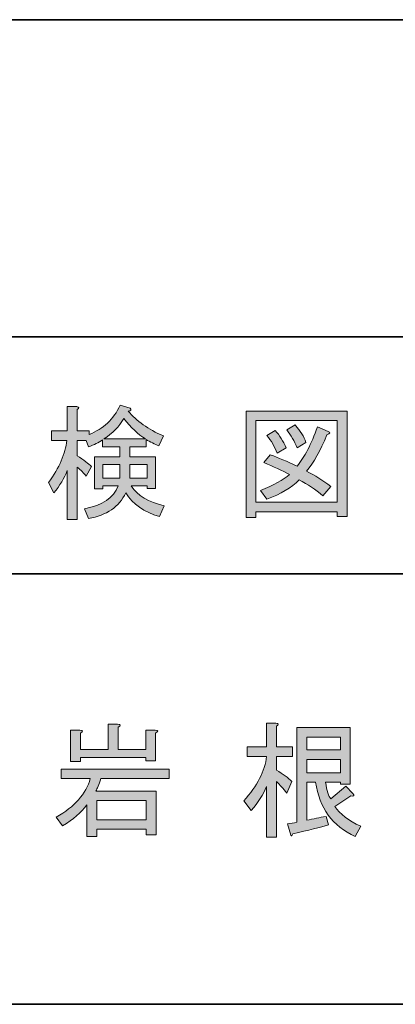
# Model space of a CAD drawing. Units: inches. Extents: x -46 to 343, y -348 to -71.
# Drawn here: x 99 to 109, y -348 to -323 of the extents above; entities that cross this region are included whole.
import ezdxf

# ---------------------------------------------------------------- set-up
doc = ezdxf.new("R2010")
doc.units = ezdxf.units.IN
doc.header["$MEASUREMENT"] = 0
doc.layers.add('レイヤー 1', color=7, linetype='Continuous')
doc.layers.add('レイヤー 2', color=7, linetype='Continuous')

# ---------------------------------------------------------------- blocks, each defined once
blk = doc.blocks.new('block 19')
at = {"layer": 'レイヤー 1'}
h = blk.add_hatch(color=7, dxfattribs=at)
h.dxf.hatch_style = 2
edge = h.paths.add_edge_path()
edge.add_spline(control_points=[(100.123, -343.565), (100.592, -343.297), (100.881, -342.97), (100.99, -342.584), (100.99, -342.584), (100.249, -342.584), (100.249, -342.584), (100.249, -342.584), (100.249, -342.346), (100.249, -342.346), (100.249, -342.346), (102.988, -342.346), (102.988, -342.346), (102.988, -342.346), (102.988, -342.584), (102.988, -342.584), (102.988, -342.584), (101.254, -342.584), (101.254, -342.584), (101.212, -342.735), (101.17, -342.84), (101.128, -342.899), (101.128, -342.899), (102.662, -342.899), (102.662, -342.899), (102.662, -342.899), (102.662, -344.005), (102.662, -344.005), (102.662, -344.005), (102.41, -344.005), (102.41, -344.005), (102.41, -344.005), (102.41, -343.866), (102.41, -343.866), (102.41, -343.866), (101.154, -343.866), (101.154, -343.866), (101.154, -343.866), (101.154, -344.055), (101.154, -344.055), (101.154, -344.055), (100.902, -344.055), (100.902, -344.055), (100.902, -344.055), (100.902, -343.251), (100.902, -343.251), (100.76, -343.444), (100.554, -343.619), (100.286, -343.778), (100.286, -343.778), (100.123, -343.565), (100.123, -343.565)], knot_values=[0, 0, 0, 0, 1, 1, 1, 2, 2, 2, 3, 3, 3, 4, 4, 4, 5, 5, 5, 6, 6, 6, 7, 7, 7, 8, 8, 8, 9, 9, 9, 10, 10, 10, 11, 11, 11, 12, 12, 12, 13, 13, 13, 14, 14, 14, 15, 15, 15, 16, 16, 16, 17, 17, 17, 17], degree=3, periodic=1)
edge = h.paths.add_edge_path()
edge.add_spline(control_points=[(102.398, -342.044), (102.398, -342.044), (100.739, -342.044), (100.739, -342.044), (100.739, -342.044), (100.739, -342.145), (100.739, -342.145), (100.739, -342.145), (100.487, -342.145), (100.487, -342.145), (100.487, -342.145), (100.487, -341.353), (100.487, -341.353), (100.487, -341.353), (100.726, -341.353), (100.726, -341.353), (100.81, -341.361), (100.814, -341.387), (100.739, -341.428), (100.739, -341.428), (100.739, -341.843), (100.739, -341.843), (100.739, -341.843), (101.443, -341.843), (101.443, -341.843), (101.443, -341.843), (101.443, -341.202), (101.443, -341.202), (101.443, -341.202), (101.681, -341.202), (101.681, -341.202), (101.765, -341.211), (101.769, -341.236), (101.694, -341.277), (101.694, -341.277), (101.694, -341.843), (101.694, -341.843), (101.694, -341.843), (102.398, -341.843), (102.398, -341.843), (102.398, -341.843), (102.398, -341.353), (102.398, -341.353), (102.398, -341.353), (102.636, -341.353), (102.636, -341.353), (102.72, -341.361), (102.724, -341.387), (102.649, -341.428), (102.649, -341.428), (102.649, -342.132), (102.649, -342.132), (102.649, -342.132), (102.398, -342.132), (102.398, -342.132), (102.398, -342.132), (102.398, -342.044), (102.398, -342.044)], knot_values=[0, 0, 0, 0, 1, 1, 1, 2, 2, 2, 3, 3, 3, 4, 4, 4, 5, 5, 5, 6, 6, 6, 7, 7, 7, 8, 8, 8, 9, 9, 9, 10, 10, 10, 11, 11, 11, 12, 12, 12, 13, 13, 13, 14, 14, 14, 15, 15, 15, 16, 16, 16, 17, 17, 17, 18, 18, 18, 19, 19, 19, 19], degree=3, periodic=1)
h.paths.add_polyline_path([(102.41, -343.138), (101.154, -343.138), (101.154, -343.628), (102.41, -343.628)])
h = blk.add_hatch(color=7, dxfattribs=at)
h.dxf.hatch_style = 2
edge = h.paths.add_edge_path()
edge.add_spline(control_points=[(105.716, -344.068), (105.716, -344.068), (105.464, -344.068), (105.464, -344.068), (105.464, -344.068), (105.464, -342.786), (105.464, -342.786), (105.38, -342.987), (105.251, -343.188), (105.075, -343.389), (105.075, -343.389), (104.886, -343.15), (104.886, -343.15), (105.23, -342.765), (105.422, -342.388), (105.464, -342.019), (105.464, -342.019), (104.974, -342.019), (104.974, -342.019), (104.974, -342.019), (104.974, -341.78), (104.974, -341.78), (104.974, -341.78), (105.464, -341.78), (105.464, -341.78), (105.464, -341.78), (105.464, -341.177), (105.464, -341.177), (105.464, -341.177), (105.703, -341.177), (105.703, -341.177), (105.77, -341.185), (105.774, -341.211), (105.716, -341.253), (105.716, -341.253), (105.716, -341.78), (105.716, -341.78), (105.716, -341.78), (106.118, -341.78), (106.118, -341.78), (106.118, -341.78), (106.118, -342.019), (106.118, -342.019), (106.118, -342.019), (105.716, -342.019), (105.716, -342.019), (105.716, -342.019), (105.716, -342.371), (105.716, -342.371), (105.883, -342.463), (106.013, -342.559), (106.105, -342.66), (106.105, -342.66), (105.98, -342.949), (105.98, -342.949), (105.887, -342.832), (105.799, -342.735), (105.716, -342.66), (105.716, -342.66), (105.716, -344.068), (105.716, -344.068)], knot_values=[0, 0, 0, 0, 1, 1, 1, 2, 2, 2, 3, 3, 3, 4, 4, 4, 5, 5, 5, 6, 6, 6, 7, 7, 7, 8, 8, 8, 9, 9, 9, 10, 10, 10, 11, 11, 11, 12, 12, 12, 13, 13, 13, 14, 14, 14, 15, 15, 15, 16, 16, 16, 17, 17, 17, 18, 18, 18, 19, 19, 19, 20, 20, 20, 20], degree=3, periodic=1)
edge = h.paths.add_edge_path()
edge.add_spline(control_points=[(107.714, -344.055), (107.136, -343.787), (106.801, -343.326), (106.709, -342.673), (106.709, -342.673), (106.482, -342.673), (106.482, -342.673), (106.482, -342.673), (106.482, -343.64), (106.482, -343.64), (106.65, -343.607), (106.813, -343.573), (106.972, -343.54), (106.972, -343.54), (107.035, -343.753), (107.035, -343.753), (106.834, -343.82), (106.533, -343.896), (106.13, -343.98), (106.113, -344.038), (106.097, -344.051), (106.08, -344.017), (106.08, -344.017), (105.992, -343.728), (105.992, -343.728), (106.076, -343.72), (106.155, -343.708), (106.231, -343.691), (106.231, -343.691), (106.231, -341.29), (106.231, -341.29), (106.231, -341.29), (107.588, -341.29), (107.588, -341.29), (107.588, -341.29), (107.588, -342.723), (107.588, -342.723), (107.588, -342.723), (107.337, -342.723), (107.337, -342.723), (107.337, -342.723), (107.337, -342.673), (107.337, -342.673), (107.337, -342.673), (106.96, -342.673), (106.96, -342.673), (106.993, -342.89), (107.039, -343.033), (107.098, -343.1), (107.098, -343.1), (107.475, -342.773), (107.475, -342.773), (107.475, -342.773), (107.651, -342.962), (107.651, -342.962), (107.701, -343.012), (107.684, -343.033), (107.601, -343.024), (107.601, -343.024), (107.199, -343.288), (107.199, -343.288), (107.324, -343.481), (107.542, -343.649), (107.852, -343.791), (107.852, -343.791), (107.714, -344.055), (107.714, -344.055)], knot_values=[0, 0, 0, 0, 1, 1, 1, 2, 2, 2, 3, 3, 3, 4, 4, 4, 5, 5, 5, 6, 6, 6, 7, 7, 7, 8, 8, 8, 9, 9, 9, 10, 10, 10, 11, 11, 11, 12, 12, 12, 13, 13, 13, 14, 14, 14, 15, 15, 15, 16, 16, 16, 17, 17, 17, 18, 18, 18, 19, 19, 19, 20, 20, 20, 21, 21, 21, 22, 22, 22, 22], degree=3, periodic=1)
h.paths.add_polyline_path([(107.337, -341.529), (106.482, -341.529), (106.482, -341.856), (107.337, -341.856)])
h.paths.add_polyline_path([(107.337, -342.095), (106.482, -342.095), (106.482, -342.434), (107.337, -342.434)])
at = {"layer": 'レイヤー 1', "lineweight": 0}
for points in [[(107.337, -341.529), (106.482, -341.529), (106.482, -341.856), (107.337, -341.856), (107.337, -341.529)], [(107.337, -342.095), (106.482, -342.095), (106.482, -342.434), (107.337, -342.434), (107.337, -342.095)], [(102.41, -343.138), (101.154, -343.138), (101.154, -343.628), (102.41, -343.628), (102.41, -343.138)]]:
    blk.add_lwpolyline(points, dxfattribs=at)
for points, knots in [([(102.398, -342.044), (102.398, -342.044), (100.739, -342.044), (100.739, -342.044), (100.739, -342.044), (100.739, -342.145), (100.739, -342.145), (100.739, -342.145), (100.487, -342.145), (100.487, -342.145), (100.487, -342.145), (100.487, -341.353), (100.487, -341.353), (100.487, -341.353), (100.726, -341.353), (100.726, -341.353), (100.81, -341.361), (100.814, -341.387), (100.739, -341.428), (100.739, -341.428), (100.739, -341.843), (100.739, -341.843), (100.739, -341.843), (101.443, -341.843), (101.443, -341.843), (101.443, -341.843), (101.443, -341.202), (101.443, -341.202), (101.443, -341.202), (101.681, -341.202), (101.681, -341.202), (101.765, -341.211), (101.769, -341.236), (101.694, -341.277), (101.694, -341.277), (101.694, -341.843), (101.694, -341.843), (101.694, -341.843), (102.398, -341.843), (102.398, -341.843), (102.398, -341.843), (102.398, -341.353), (102.398, -341.353), (102.398, -341.353), (102.636, -341.353), (102.636, -341.353), (102.72, -341.361), (102.724, -341.387), (102.649, -341.428), (102.649, -341.428), (102.649, -342.132), (102.649, -342.132), (102.649, -342.132), (102.398, -342.132), (102.398, -342.132), (102.398, -342.132), (102.398, -342.044), (102.398, -342.044)], [0, 0, 0, 0, 1, 1, 1, 2, 2, 2, 3, 3, 3, 4, 4, 4, 5, 5, 5, 6, 6, 6, 7, 7, 7, 8, 8, 8, 9, 9, 9, 10, 10, 10, 11, 11, 11, 12, 12, 12, 13, 13, 13, 14, 14, 14, 15, 15, 15, 16, 16, 16, 17, 17, 17, 18, 18, 18, 19, 19, 19, 19]), ([(105.716, -344.068), (105.716, -344.068), (105.464, -344.068), (105.464, -344.068), (105.464, -344.068), (105.464, -342.786), (105.464, -342.786), (105.38, -342.987), (105.251, -343.188), (105.075, -343.389), (105.075, -343.389), (104.886, -343.15), (104.886, -343.15), (105.23, -342.765), (105.422, -342.388), (105.464, -342.019), (105.464, -342.019), (104.974, -342.019), (104.974, -342.019), (104.974, -342.019), (104.974, -341.78), (104.974, -341.78), (104.974, -341.78), (105.464, -341.78), (105.464, -341.78), (105.464, -341.78), (105.464, -341.177), (105.464, -341.177), (105.464, -341.177), (105.703, -341.177), (105.703, -341.177), (105.77, -341.185), (105.774, -341.211), (105.716, -341.253), (105.716, -341.253), (105.716, -341.78), (105.716, -341.78), (105.716, -341.78), (106.118, -341.78), (106.118, -341.78), (106.118, -341.78), (106.118, -342.019), (106.118, -342.019), (106.118, -342.019), (105.716, -342.019), (105.716, -342.019), (105.716, -342.019), (105.716, -342.371), (105.716, -342.371), (105.883, -342.463), (106.013, -342.559), (106.105, -342.66), (106.105, -342.66), (105.98, -342.949), (105.98, -342.949), (105.887, -342.832), (105.799, -342.735), (105.716, -342.66), (105.716, -342.66), (105.716, -344.068), (105.716, -344.068)], [0, 0, 0, 0, 1, 1, 1, 2, 2, 2, 3, 3, 3, 4, 4, 4, 5, 5, 5, 6, 6, 6, 7, 7, 7, 8, 8, 8, 9, 9, 9, 10, 10, 10, 11, 11, 11, 12, 12, 12, 13, 13, 13, 14, 14, 14, 15, 15, 15, 16, 16, 16, 17, 17, 17, 18, 18, 18, 19, 19, 19, 20, 20, 20, 20]), ([(107.714, -344.055), (107.136, -343.787), (106.801, -343.326), (106.709, -342.673), (106.709, -342.673), (106.482, -342.673), (106.482, -342.673), (106.482, -342.673), (106.482, -343.64), (106.482, -343.64), (106.65, -343.607), (106.813, -343.573), (106.972, -343.54), (106.972, -343.54), (107.035, -343.753), (107.035, -343.753), (106.834, -343.82), (106.533, -343.896), (106.13, -343.98), (106.113, -344.038), (106.097, -344.051), (106.08, -344.017), (106.08, -344.017), (105.992, -343.728), (105.992, -343.728), (106.076, -343.72), (106.155, -343.708), (106.231, -343.691), (106.231, -343.691), (106.231, -341.29), (106.231, -341.29), (106.231, -341.29), (107.588, -341.29), (107.588, -341.29), (107.588, -341.29), (107.588, -342.723), (107.588, -342.723), (107.588, -342.723), (107.337, -342.723), (107.337, -342.723), (107.337, -342.723), (107.337, -342.673), (107.337, -342.673), (107.337, -342.673), (106.96, -342.673), (106.96, -342.673), (106.993, -342.89), (107.039, -343.033), (107.098, -343.1), (107.098, -343.1), (107.475, -342.773), (107.475, -342.773), (107.475, -342.773), (107.651, -342.962), (107.651, -342.962), (107.701, -343.012), (107.684, -343.033), (107.601, -343.024), (107.601, -343.024), (107.199, -343.288), (107.199, -343.288), (107.324, -343.481), (107.542, -343.649), (107.852, -343.791), (107.852, -343.791), (107.714, -344.055), (107.714, -344.055)], [0, 0, 0, 0, 1, 1, 1, 2, 2, 2, 3, 3, 3, 4, 4, 4, 5, 5, 5, 6, 6, 6, 7, 7, 7, 8, 8, 8, 9, 9, 9, 10, 10, 10, 11, 11, 11, 12, 12, 12, 13, 13, 13, 14, 14, 14, 15, 15, 15, 16, 16, 16, 17, 17, 17, 18, 18, 18, 19, 19, 19, 20, 20, 20, 21, 21, 21, 22, 22, 22, 22]), ([(100.123, -343.565), (100.592, -343.297), (100.881, -342.97), (100.99, -342.584), (100.99, -342.584), (100.249, -342.584), (100.249, -342.584), (100.249, -342.584), (100.249, -342.346), (100.249, -342.346), (100.249, -342.346), (102.988, -342.346), (102.988, -342.346), (102.988, -342.346), (102.988, -342.584), (102.988, -342.584), (102.988, -342.584), (101.254, -342.584), (101.254, -342.584), (101.212, -342.735), (101.17, -342.84), (101.128, -342.899), (101.128, -342.899), (102.662, -342.899), (102.662, -342.899), (102.662, -342.899), (102.662, -344.005), (102.662, -344.005), (102.662, -344.005), (102.41, -344.005), (102.41, -344.005), (102.41, -344.005), (102.41, -343.866), (102.41, -343.866), (102.41, -343.866), (101.154, -343.866), (101.154, -343.866), (101.154, -343.866), (101.154, -344.055), (101.154, -344.055), (101.154, -344.055), (100.902, -344.055), (100.902, -344.055), (100.902, -344.055), (100.902, -343.251), (100.902, -343.251), (100.76, -343.444), (100.554, -343.619), (100.286, -343.778), (100.286, -343.778), (100.123, -343.565), (100.123, -343.565)], [0, 0, 0, 0, 1, 1, 1, 2, 2, 2, 3, 3, 3, 4, 4, 4, 5, 5, 5, 6, 6, 6, 7, 7, 7, 8, 8, 8, 9, 9, 9, 10, 10, 10, 11, 11, 11, 12, 12, 12, 13, 13, 13, 14, 14, 14, 15, 15, 15, 16, 16, 16, 17, 17, 17, 17])]:
    blk.add_open_spline(points, degree=3, knots=knots, dxfattribs=at)
blk = doc.blocks.new('block 93')
at = {"layer": 'レイヤー 2'}
h = blk.add_hatch(color=7, dxfattribs=at)
h.dxf.hatch_style = 2
edge = h.paths.add_edge_path()
edge.add_spline(control_points=[(100.406, -334.77), (100.331, -334.962), (100.218, -335.151), (100.067, -335.335), (100.067, -335.335), (99.929, -335.071), (99.929, -335.071), (100.205, -334.694), (100.36, -334.338), (100.394, -334.003), (100.394, -334.003), (100.004, -334.003), (100.004, -334.003), (100.004, -334.003), (100.004, -333.764), (100.004, -333.764), (100.004, -333.764), (100.406, -333.764), (100.406, -333.764), (100.406, -333.764), (100.406, -333.148), (100.406, -333.148), (100.406, -333.148), (100.645, -333.148), (100.645, -333.148), (100.712, -333.157), (100.716, -333.182), (100.657, -333.223), (100.657, -333.223), (100.657, -333.764), (100.657, -333.764), (100.657, -333.764), (100.959, -333.764), (100.959, -333.764), (100.959, -333.764), (100.959, -333.852), (100.959, -333.852), (101.319, -333.718), (101.583, -333.471), (101.751, -333.11), (101.751, -333.11), (102.002, -333.186), (102.002, -333.186), (102.036, -333.228), (102.019, -333.253), (101.952, -333.261), (102.161, -333.513), (102.459, -333.722), (102.844, -333.89), (102.844, -333.89), (102.731, -334.141), (102.731, -334.141), (102.622, -334.099), (102.513, -334.045), (102.404, -333.978), (102.404, -333.978), (102.404, -334.166), (102.404, -334.166), (102.404, -334.166), (101.99, -334.166), (101.99, -334.166), (101.99, -334.166), (101.99, -334.417), (101.99, -334.417), (101.99, -334.417), (102.643, -334.417), (102.643, -334.417), (102.643, -334.417), (102.643, -335.222), (102.643, -335.222), (102.643, -335.222), (102.43, -335.222), (102.43, -335.222), (102.43, -335.222), (102.43, -335.159), (102.43, -335.159), (102.43, -335.159), (102.027, -335.159), (102.027, -335.159), (102.186, -335.402), (102.467, -335.57), (102.869, -335.662), (102.869, -335.662), (102.744, -335.938), (102.744, -335.938), (102.358, -335.821), (102.073, -335.62), (101.889, -335.335), (101.721, -335.687), (101.407, -335.905), (100.946, -335.988), (100.946, -335.988), (100.846, -335.737), (100.846, -335.737), (101.298, -335.654), (101.583, -335.461), (101.701, -335.159), (101.701, -335.159), (101.311, -335.159), (101.311, -335.159), (101.311, -335.159), (101.311, -335.234), (101.311, -335.234), (101.311, -335.234), (101.097, -335.234), (101.097, -335.234), (101.097, -335.234), (101.097, -334.417), (101.097, -334.417), (101.097, -334.417), (101.738, -334.417), (101.738, -334.417), (101.738, -334.417), (101.738, -334.166), (101.738, -334.166), (101.738, -334.166), (101.298, -334.166), (101.298, -334.166), (101.298, -334.166), (101.298, -333.99), (101.298, -333.99), (101.206, -334.057), (101.089, -334.116), (100.946, -334.166), (100.946, -334.166), (100.884, -334.003), (100.884, -334.003), (100.884, -334.003), (100.657, -334.003), (100.657, -334.003), (100.657, -334.003), (100.657, -334.392), (100.657, -334.392), (100.825, -334.501), (100.946, -334.594), (101.022, -334.669), (101.022, -334.669), (100.884, -334.908), (100.884, -334.908), (100.825, -334.832), (100.75, -334.757), (100.657, -334.681), (100.657, -334.681), (100.657, -336.014), (100.657, -336.014), (100.657, -336.014), (100.406, -336.014), (100.406, -336.014), (100.406, -336.014), (100.406, -334.77), (100.406, -334.77)], knot_values=[0, 0, 0, 0, 1, 1, 1, 2, 2, 2, 3, 3, 3, 4, 4, 4, 5, 5, 5, 6, 6, 6, 7, 7, 7, 8, 8, 8, 9, 9, 9, 10, 10, 10, 11, 11, 11, 12, 12, 12, 13, 13, 13, 14, 14, 14, 15, 15, 15, 16, 16, 16, 17, 17, 17, 18, 18, 18, 19, 19, 19, 20, 20, 20, 21, 21, 21, 22, 22, 22, 23, 23, 23, 24, 24, 24, 25, 25, 25, 26, 26, 26, 27, 27, 27, 28, 28, 28, 29, 29, 29, 30, 30, 30, 31, 31, 31, 32, 32, 32, 33, 33, 33, 34, 34, 34, 35, 35, 35, 36, 36, 36, 37, 37, 37, 38, 38, 38, 39, 39, 39, 40, 40, 40, 41, 41, 41, 42, 42, 42, 43, 43, 43, 44, 44, 44, 45, 45, 45, 46, 46, 46, 47, 47, 47, 48, 48, 48, 49, 49, 49, 50, 50, 50, 50], degree=3, periodic=1)
h.paths.add_polyline_path([(101.311, -334.619), (101.311, -334.958), (101.738, -334.958), (101.738, -334.619)])
edge = h.paths.add_edge_path()
edge.add_spline(control_points=[(101.336, -333.965), (101.336, -333.965), (102.392, -333.965), (102.392, -333.965), (102.199, -333.848), (102.015, -333.676), (101.839, -333.45), (101.721, -333.659), (101.554, -333.831), (101.336, -333.965)], knot_values=[0, 0, 0, 0, 1, 1, 1, 2, 2, 2, 3, 3, 3, 3], degree=3, periodic=1)
h.paths.add_polyline_path([(102.43, -334.619), (101.99, -334.619), (101.99, -334.958), (102.43, -334.958)])
at = {"layer": 'レイヤー 2', "lineweight": 0}
for points in [[(101.311, -334.619), (101.311, -334.958), (101.738, -334.958), (101.738, -334.619), (101.311, -334.619)], [(102.43, -334.619), (101.99, -334.619), (101.99, -334.958), (102.43, -334.958), (102.43, -334.619)]]:
    blk.add_lwpolyline(points, dxfattribs=at)
for points, knots in [([(100.406, -334.77), (100.331, -334.962), (100.218, -335.151), (100.067, -335.335), (100.067, -335.335), (99.929, -335.071), (99.929, -335.071), (100.205, -334.694), (100.36, -334.338), (100.394, -334.003), (100.394, -334.003), (100.004, -334.003), (100.004, -334.003), (100.004, -334.003), (100.004, -333.764), (100.004, -333.764), (100.004, -333.764), (100.406, -333.764), (100.406, -333.764), (100.406, -333.764), (100.406, -333.148), (100.406, -333.148), (100.406, -333.148), (100.645, -333.148), (100.645, -333.148), (100.712, -333.157), (100.716, -333.182), (100.657, -333.223), (100.657, -333.223), (100.657, -333.764), (100.657, -333.764), (100.657, -333.764), (100.959, -333.764), (100.959, -333.764), (100.959, -333.764), (100.959, -333.852), (100.959, -333.852), (101.319, -333.718), (101.583, -333.471), (101.751, -333.11), (101.751, -333.11), (102.002, -333.186), (102.002, -333.186), (102.036, -333.228), (102.019, -333.253), (101.952, -333.261), (102.161, -333.513), (102.459, -333.722), (102.844, -333.89), (102.844, -333.89), (102.731, -334.141), (102.731, -334.141), (102.622, -334.099), (102.513, -334.045), (102.404, -333.978), (102.404, -333.978), (102.404, -334.166), (102.404, -334.166), (102.404, -334.166), (101.99, -334.166), (101.99, -334.166), (101.99, -334.166), (101.99, -334.417), (101.99, -334.417), (101.99, -334.417), (102.643, -334.417), (102.643, -334.417), (102.643, -334.417), (102.643, -335.222), (102.643, -335.222), (102.643, -335.222), (102.43, -335.222), (102.43, -335.222), (102.43, -335.222), (102.43, -335.159), (102.43, -335.159), (102.43, -335.159), (102.027, -335.159), (102.027, -335.159), (102.186, -335.402), (102.467, -335.57), (102.869, -335.662), (102.869, -335.662), (102.744, -335.938), (102.744, -335.938), (102.358, -335.821), (102.073, -335.62), (101.889, -335.335), (101.721, -335.687), (101.407, -335.905), (100.946, -335.988), (100.946, -335.988), (100.846, -335.737), (100.846, -335.737), (101.298, -335.654), (101.583, -335.461), (101.701, -335.159), (101.701, -335.159), (101.311, -335.159), (101.311, -335.159), (101.311, -335.159), (101.311, -335.234), (101.311, -335.234), (101.311, -335.234), (101.097, -335.234), (101.097, -335.234), (101.097, -335.234), (101.097, -334.417), (101.097, -334.417), (101.097, -334.417), (101.738, -334.417), (101.738, -334.417), (101.738, -334.417), (101.738, -334.166), (101.738, -334.166), (101.738, -334.166), (101.298, -334.166), (101.298, -334.166), (101.298, -334.166), (101.298, -333.99), (101.298, -333.99), (101.206, -334.057), (101.089, -334.116), (100.946, -334.166), (100.946, -334.166), (100.884, -334.003), (100.884, -334.003), (100.884, -334.003), (100.657, -334.003), (100.657, -334.003), (100.657, -334.003), (100.657, -334.392), (100.657, -334.392), (100.825, -334.501), (100.946, -334.594), (101.022, -334.669), (101.022, -334.669), (100.884, -334.908), (100.884, -334.908), (100.825, -334.832), (100.75, -334.757), (100.657, -334.681), (100.657, -334.681), (100.657, -336.014), (100.657, -336.014), (100.657, -336.014), (100.406, -336.014), (100.406, -336.014), (100.406, -336.014), (100.406, -334.77), (100.406, -334.77)], [0, 0, 0, 0, 1, 1, 1, 2, 2, 2, 3, 3, 3, 4, 4, 4, 5, 5, 5, 6, 6, 6, 7, 7, 7, 8, 8, 8, 9, 9, 9, 10, 10, 10, 11, 11, 11, 12, 12, 12, 13, 13, 13, 14, 14, 14, 15, 15, 15, 16, 16, 16, 17, 17, 17, 18, 18, 18, 19, 19, 19, 20, 20, 20, 21, 21, 21, 22, 22, 22, 23, 23, 23, 24, 24, 24, 25, 25, 25, 26, 26, 26, 27, 27, 27, 28, 28, 28, 29, 29, 29, 30, 30, 30, 31, 31, 31, 32, 32, 32, 33, 33, 33, 34, 34, 34, 35, 35, 35, 36, 36, 36, 37, 37, 37, 38, 38, 38, 39, 39, 39, 40, 40, 40, 41, 41, 41, 42, 42, 42, 43, 43, 43, 44, 44, 44, 45, 45, 45, 46, 46, 46, 47, 47, 47, 48, 48, 48, 49, 49, 49, 50, 50, 50, 50]), ([(101.336, -333.965), (101.336, -333.965), (102.392, -333.965), (102.392, -333.965), (102.199, -333.848), (102.015, -333.676), (101.839, -333.45), (101.721, -333.659), (101.554, -333.831), (101.336, -333.965)], [0, 0, 0, 0, 1, 1, 1, 2, 2, 2, 3, 3, 3, 3])]:
    blk.add_open_spline(points, degree=3, knots=knots, dxfattribs=at)
blk = doc.blocks.new('block 92')
at = {"layer": 'レイヤー 2'}
blk.add_blockref('block 93', (0, 0), dxfattribs=at)
blk = doc.blocks.new('block 91')
at = {"layer": 'レイヤー 2'}
blk.add_blockref('block 92', (0, 0), dxfattribs=at)
blk = doc.blocks.new('block 90')
at = {"layer": 'レイヤー 2'}
blk.add_blockref('block 91', (0, 0), dxfattribs=at)
blk = doc.blocks.new('block 97')
at = {"layer": 'レイヤー 2'}
h = blk.add_hatch(color=7, dxfattribs=at)
h.dxf.hatch_style = 2
h.paths.add_polyline_path([(107.256, -335.938), (107.256, -335.812), (105.194, -335.812), (105.194, -335.963), (104.943, -335.963), (104.943, -333.261), (107.507, -333.261), (107.507, -335.938)])
h.paths.add_polyline_path([(107.256, -333.5), (105.194, -333.5), (105.194, -335.574), (107.256, -335.574)])
edge = h.paths.add_edge_path()
edge.add_spline(control_points=[(107.092, -335.172), (107.092, -335.172), (106.891, -335.41), (106.891, -335.41), (106.707, -335.251), (106.506, -335.117), (106.288, -335.008), (106.095, -335.201), (105.823, -335.365), (105.471, -335.498), (105.471, -335.498), (105.308, -335.272), (105.308, -335.272), (105.643, -335.138), (105.89, -335.004), (106.049, -334.87), (105.856, -334.77), (105.639, -334.669), (105.396, -334.568), (105.396, -334.568), (105.559, -334.367), (105.559, -334.367), (105.76, -334.443), (105.986, -334.539), (106.238, -334.656), (106.43, -334.43), (106.602, -334.099), (106.753, -333.663), (106.753, -333.663), (107.029, -333.777), (107.029, -333.777), (107.096, -333.794), (107.084, -333.823), (106.992, -333.865), (106.832, -334.267), (106.661, -334.573), (106.476, -334.782), (106.694, -334.891), (106.899, -335.021), (107.092, -335.172)], knot_values=[0, 0, 0, 0, 1, 1, 1, 2, 2, 2, 3, 3, 3, 4, 4, 4, 5, 5, 5, 6, 6, 6, 7, 7, 7, 8, 8, 8, 9, 9, 9, 10, 10, 10, 11, 11, 11, 12, 12, 12, 13, 13, 13, 13], degree=3, periodic=1)
edge = h.paths.add_edge_path()
edge.add_spline(control_points=[(105.685, -333.752), (105.793, -333.877), (105.886, -334.024), (105.961, -334.191), (105.961, -334.191), (105.735, -334.33), (105.735, -334.33), (105.668, -334.162), (105.58, -334.011), (105.471, -333.877), (105.471, -333.877), (105.685, -333.752), (105.685, -333.752)], knot_values=[0, 0, 0, 0, 1, 1, 1, 2, 2, 2, 3, 3, 3, 4, 4, 4, 4], degree=3, periodic=1)
edge = h.paths.add_edge_path()
edge.add_spline(control_points=[(106.238, -334.191), (106.17, -334.024), (106.082, -333.873), (105.974, -333.739), (105.974, -333.739), (106.187, -333.613), (106.187, -333.613), (106.321, -333.764), (106.413, -333.911), (106.464, -334.053), (106.464, -334.053), (106.238, -334.191), (106.238, -334.191)], knot_values=[0, 0, 0, 0, 1, 1, 1, 2, 2, 2, 3, 3, 3, 4, 4, 4, 4], degree=3, periodic=1)
at = {"layer": 'レイヤー 2', "lineweight": 0}
for points in [[(107.256, -335.938), (107.256, -335.812), (105.194, -335.812), (105.194, -335.963), (104.943, -335.963), (104.943, -333.261), (107.507, -333.261), (107.507, -335.938), (107.256, -335.938)], [(107.256, -333.5), (105.194, -333.5), (105.194, -335.574), (107.256, -335.574), (107.256, -333.5)]]:
    blk.add_lwpolyline(points, dxfattribs=at)
for points, knots in [([(107.092, -335.172), (107.092, -335.172), (106.891, -335.41), (106.891, -335.41), (106.707, -335.251), (106.506, -335.117), (106.288, -335.008), (106.095, -335.201), (105.823, -335.365), (105.471, -335.498), (105.471, -335.498), (105.308, -335.272), (105.308, -335.272), (105.643, -335.138), (105.89, -335.004), (106.049, -334.87), (105.856, -334.77), (105.639, -334.669), (105.396, -334.568), (105.396, -334.568), (105.559, -334.367), (105.559, -334.367), (105.76, -334.443), (105.986, -334.539), (106.238, -334.656), (106.43, -334.43), (106.602, -334.099), (106.753, -333.663), (106.753, -333.663), (107.029, -333.777), (107.029, -333.777), (107.096, -333.794), (107.084, -333.823), (106.992, -333.865), (106.832, -334.267), (106.661, -334.573), (106.476, -334.782), (106.694, -334.891), (106.899, -335.021), (107.092, -335.172)], [0, 0, 0, 0, 1, 1, 1, 2, 2, 2, 3, 3, 3, 4, 4, 4, 5, 5, 5, 6, 6, 6, 7, 7, 7, 8, 8, 8, 9, 9, 9, 10, 10, 10, 11, 11, 11, 12, 12, 12, 13, 13, 13, 13]), ([(106.238, -334.191), (106.17, -334.024), (106.082, -333.873), (105.974, -333.739), (105.974, -333.739), (106.187, -333.613), (106.187, -333.613), (106.321, -333.764), (106.413, -333.911), (106.464, -334.053), (106.464, -334.053), (106.238, -334.191), (106.238, -334.191)], [0, 0, 0, 0, 1, 1, 1, 2, 2, 2, 3, 3, 3, 4, 4, 4, 4]), ([(105.685, -333.752), (105.793, -333.877), (105.886, -334.024), (105.961, -334.191), (105.961, -334.191), (105.735, -334.33), (105.735, -334.33), (105.668, -334.162), (105.58, -334.011), (105.471, -333.877), (105.471, -333.877), (105.685, -333.752), (105.685, -333.752)], [0, 0, 0, 0, 1, 1, 1, 2, 2, 2, 3, 3, 3, 4, 4, 4, 4])]:
    blk.add_open_spline(points, degree=3, knots=knots, dxfattribs=at)
blk = doc.blocks.new('block 96')
at = {"layer": 'レイヤー 2'}
blk.add_blockref('block 97', (0, 0), dxfattribs=at)
blk = doc.blocks.new('block 95')
at = {"layer": 'レイヤー 2'}
blk.add_blockref('block 96', (0, 0), dxfattribs=at)
blk = doc.blocks.new('block 94')
at = {"layer": 'レイヤー 2'}
blk.add_blockref('block 95', (0, 0), dxfattribs=at)
blk = doc.blocks.new('block 89')
at = {"layer": 'レイヤー 2'}
for name in ['block 90', 'block 94']:
    blk.add_blockref(name, (0, 0), dxfattribs=at)

msp = doc.modelspace()

# ---------------------------------------------------------------- linework, layer by layer
at = {"layer": 'レイヤー 2', "color": 7, "lineweight": 35}
for points in [[(-46.482, -323.332), (343.408, -323.332)], [(87.46, -331.375), (220.472, -331.375)], [(87.46, -331.375), (220.472, -331.375)], [(87.46, -337.386), (120.481, -337.386)], [(87.46, -337.386), (120.481, -337.386)], [(343.408, -348.308), (-46.482, -348.308)]]:
    msp.add_lwpolyline(points, dxfattribs=at)

# ---------------------------------------------------------------- block references
at = {"layer": 'レイヤー 1'}
msp.add_blockref('block 19', (0, 0), dxfattribs=at)
at = {"layer": 'レイヤー 2'}
msp.add_blockref('block 89', (0, 0), dxfattribs=at)

doc.saveas('drawing.dxf')
